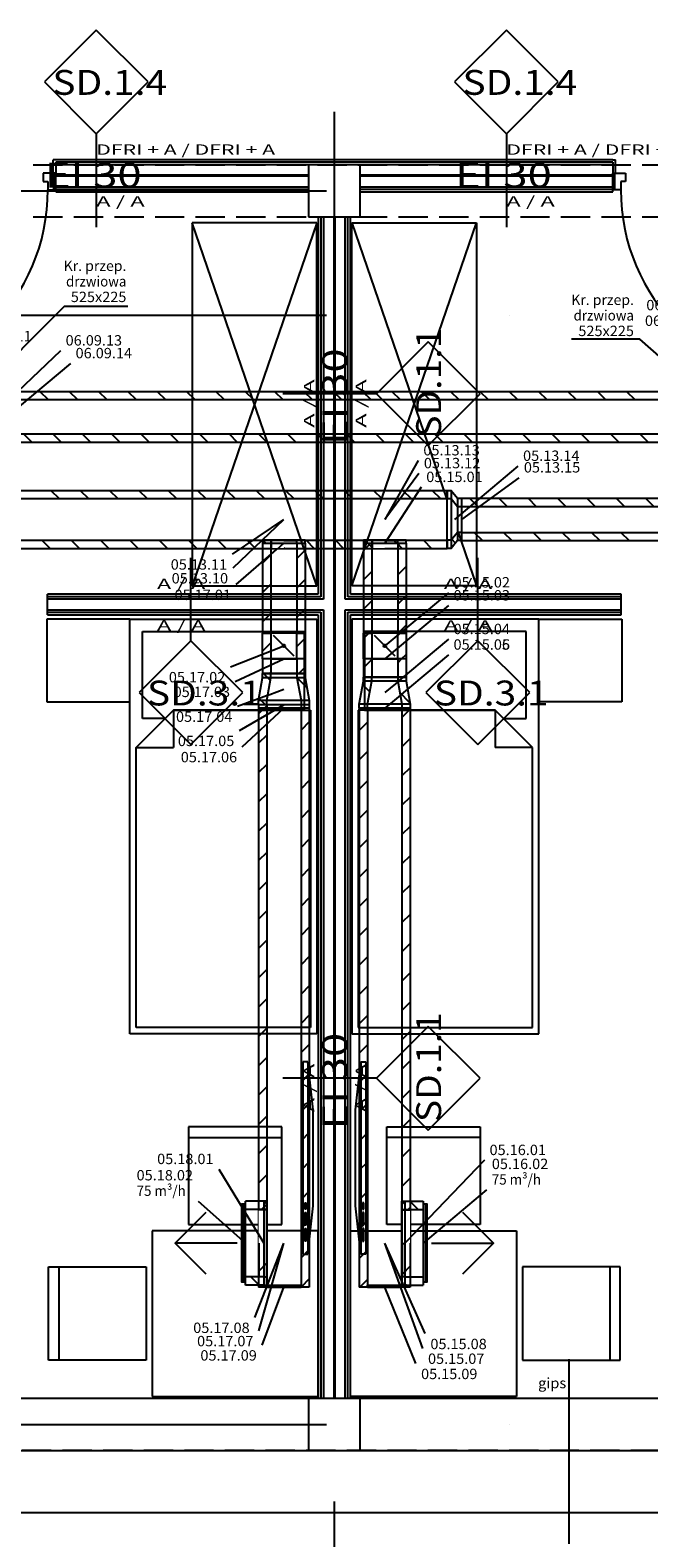
# Model space of a CAD drawing. Units: millimetres. Extents: x -53621 to 212136, y -5671 to 53729.
# Drawn here: x 22187 to 28150, y 3148 to 17691 of the extents above; entities that cross this region are included whole.
import ezdxf
from ezdxf.enums import TextEntityAlignment as Align

# ---------------------------------------------------------------- set-up
doc = ezdxf.new("R2010")
doc.units = ezdxf.units.MM
doc.linetypes.add('DDS_LT3', pattern=[200, 100, -100])
for name, color, linetype in [('_KRATKA_PRZEPŁYWOWA_', 7, 'Continuous'), ('BELKI - WIEŃCE', 7, 'Continuous'), ('BELKI KONSTRUKCYJNE', 7, 'Continuous'), ('ISTENIJĄCE - SCHODY', 7, 'Continuous'), ('Nawiew', 7, 'Continuous'), ('Osie', 7, 'Continuous'), ('SŁUPY', 7, 'Continuous'), ('WYPOSAŻENIE - MEBLE', 7, 'Continuous'), ('Wywiew', 7, 'Continuous'), ('Zawory', 7, 'Continuous'), ('ZNACZNIKI WARSTW', 7, 'Continuous'), ('ŚCIANY DZIAŁOWE', 7, 'Continuous'), ('ŚCIANY KONSTRUKCYJNE.ZEWN.', 7, 'Continuous')]:
    doc.layers.add(name, color=color, linetype=linetype)
doc.styles.add('ARIAL', font='txt', dxfattribs={"height": 0.2})
doc.styles.add('ARIAL BLACK', font='txt', dxfattribs={"height": 0.2})
doc.styles.add('Lucida Console', font='txt', dxfattribs={"height": 0.2})

# ---------------------------------------------------------------- blocks, each defined once
blk = doc.blocks.new('GT_GT-021218195957_1056_019_020102_2_0_200_125_40_0_10_1_90nff_0_0_200_125_1_125_100_0_125_15_0_0_1-6J-21')
at = {"color": 0, "lineweight": -2}
for p, q in [((-205, -200), (-175, -230)), ((78, -200), (78, -200)), ((108, -230), (108, -230))]:
    blk.add_line(p, q, dxfattribs=at)
for points in [[(-205, -200, 0), (-205, -230, 0), (205, -230, 0), (205, -200, 0), (-205, -200, 0)], [(-125, -200, 0), (-125, -230, 0), (125, -230, 0), (125, -200, 0), (-125, -200, 0)]]:
    blk.add_polyline3d(points, dxfattribs=at)
at = {"color": 7, "lineweight": -2}
blk.add_wipeout([(-125, -200), (-125, -230), (125, -230), (125, -200)], dxfattribs=at)
at = {"color": 0, "lineweight": -2}
blk.add_polyline3d([(-125, -200, 0), (-125, -230, 0), (125, -230, 0), (125, -200, 0), (-125, -200, 0)], dxfattribs=at)
at = {"color": 7, "lineweight": -2}
blk.add_wipeout([(-122, -203), (-122, -277), (122, -277), (122, -203)], dxfattribs=at)
at = {"color": 0, "lineweight": -2}
blk.add_polyline3d([(-125, -200, 0), (-125, -230, 0), (125, -230, 0), (125, -200, 0), (-125, -200, 0)], dxfattribs=at)
blk = doc.blocks.new('GT_GT-021218195957_1056_019_020102_2_0_200_125_40_0_10_1_90nff_0_0_200_125_1_125_100_0_125_15_0_0_1-6J-22')
at = {"color": 0, "lineweight": -2}
for p, q in [((-205, -200), (-175, -230)), ((78, -200), (78, -200)), ((108, -230), (108, -230))]:
    blk.add_line(p, q, dxfattribs=at)
for points in [[(-205, -200, 0), (-205, -230, 0), (205, -230, 0), (205, -200, 0), (-205, -200, 0)], [(-125, -200, 0), (-125, -230, 0), (125, -230, 0), (125, -200, 0), (-125, -200, 0)]]:
    blk.add_polyline3d(points, dxfattribs=at)
at = {"color": 7, "lineweight": -2}
blk.add_wipeout([(-125, -200), (-125, -230), (125, -230), (125, -200)], dxfattribs=at)
at = {"color": 0, "lineweight": -2}
blk.add_polyline3d([(-125, -200, 0), (-125, -230, 0), (125, -230, 0), (125, -200, 0), (-125, -200, 0)], dxfattribs=at)
at = {"color": 7, "lineweight": -2}
blk.add_wipeout([(-122, -203), (-122, -277), (122, -277), (122, -203)], dxfattribs=at)
at = {"color": 0, "lineweight": -2}
blk.add_polyline3d([(-125, -200, 0), (-125, -230, 0), (125, -230, 0), (125, -200, 0), (-125, -200, 0)], dxfattribs=at)
blk = doc.blocks.new('TARR_TA-20110622-001_1051_000_020101_2_0_200_125_40_0_10_1_90nff_0_0_125_100_70_2_2_0_0_20_20J-23')
at = {"color": 5}
for p, q in [((0, 137), (0, 137)), ((140, -3), (140, -3)), ((0, -146), (0, -146)), ((82, -228), (46, -192))]:
    blk.add_line(p, q, dxfattribs=at)
at = {"color": 7}
blk.add_wipeout([(0, 0), (0, 200), (40, 200), (100, 125), (140, 125), (140, -125), (100, -125), (40, -200), (0, -200)], dxfattribs=at)
at = {"color": 5, "linetype": 'DDS_LT3'}
for p, q in [((40, 280), (40, -280)), ((100, 205), (100, -205))]:
    blk.add_line(p, q, dxfattribs=at)
at = {"color": 5}
for p, q in [((40, 280), (40, -280)), ((100, 205), (100, -205))]:
    blk.add_line(p, q, dxfattribs=at)
for points in [[(0, 0, 0), (0, 280, 0), (40, 280, 0), (100, 205, 0), (140, 205, 0), (140, -205, 0), (100, -205, 0), (40, -280, 0), (0, -280, 0), (0, 0, 0)], [(0, 0, 0), (0, 200, 0), (40, 200, 0), (100, 125, 0), (140, 125, 0), (140, -125, 0), (100, -125, 0), (40, -200, 0), (0, -200, 0), (0, 0, 0)]]:
    blk.add_polyline3d(points, dxfattribs=at)
blk = doc.blocks.new('LI_LI-20111028-001_1057_001_020101_2_0_165_140F_10_1_90nff_0_0J-40')
at = {"color": 0, "lineweight": -2}
for points in [[(-165, 0, 0), (-165, 20, 0), (165, 20, 0), (165, 0, 0), (-165, 0, 0)], [(-165, 0, 0), (-165, 0, 0), (165, 0, 0), (165, 0, 0), (-165, 0, 0)]]:
    blk.add_polyline3d(points, dxfattribs=at)
blk = doc.blocks.new('DMR_DM-170220154640_1384_211_020101_2_0_125_100_40_0_10_1_90nff_0_0F0_4-712389_0J-41')
at = {"color": 0, "lineweight": -2}
for p, q in [((125, -5), (130, 0)), ((-205, -52), (-153, 0)), ((100, -225), (-100, -25)), ((163, -250), (205, -208))]:
    blk.add_line(p, q, dxfattribs=at)
for points in [[(-125, 0, 0), (-125, -250, 0), (125, -250, 0), (125, 0, 0), (-125, 0, 0)], [(125, 0, 0), (205, 0, 0), (205, -250, 0), (125, -250, 0), (125, 0, 0)], [(125, 0, 0), (205, 0, 0), (205, -250, 0), (125, -250, 0), (125, 0, 0)], [(-205, 0, 0), (-125, 0, 0), (-125, -250, 0), (-205, -250, 0), (-205, 0, 0)], [(-205, 0, 0), (-125, 0, 0), (-125, -250, 0), (-205, -250, 0), (-205, 0, 0)]]:
    blk.add_polyline3d(points, dxfattribs=at)
blk.add_circle((0, -125), 12.5, dxfattribs=at)
blk = doc.blocks.new('TARR_TA-20110622-001_1051_000_020101_2_0_125_100_40_0_10_1_90nff_0_0_165_140_150_2_2_0_0_20_20J-42')
at = {"color": 5}
for p, q in [((-4, 0), (-4, 0)), ((-144, -143), (-211, -75)), ((243, -247), (145, -149)), ((13, -300), (13, -300))]:
    blk.add_line(p, q, dxfattribs=at)
at = {"color": 7}
blk.add_wipeout([(0, 0), (125, 0), (125, -40), (165, -260), (165, -300), (-165, -300), (-165, -260), (-125, -40), (-125, 0)], dxfattribs=at)
at = {"color": 5, "linetype": 'DDS_LT3'}
for p, q in [((205, -40), (-205, -40)), ((245, -260), (-245, -260))]:
    blk.add_line(p, q, dxfattribs=at)
at = {"color": 5}
for p, q in [((205, -40), (-205, -40)), ((245, -260), (-245, -260))]:
    blk.add_line(p, q, dxfattribs=at)
for points in [[(0, 0, 0), (205, 0, 0), (205, -40, 0), (245, -260, 0), (245, -300, 0), (-245, -300, 0), (-245, -260, 0), (-205, -40, 0), (-205, 0, 0), (0, 0, 0)], [(0, 0, 0), (125, 0, 0), (125, -40, 0), (165, -260, 0), (165, -300, 0), (-165, -300, 0), (-165, -260, 0), (-125, -40, 0), (-125, 0, 0), (0, 0, 0)]]:
    blk.add_polyline3d(points, dxfattribs=at)
blk = doc.blocks.new('GT_GT-181017194956_1064_019_020102_2_0_165_140_40_0_10_1_90nff_180_0_165_140_1_325_75_0_325_15_0_0_1-6J-43')
at = {"color": 0, "lineweight": -2}
for p, q in [((165, 405), (195, 375)), ((165, 122), (165, 122)), ((195, 92), (195, 92)), ((165, -161), (165, -161)), ((195, -191), (195, -191))]:
    blk.add_line(p, q, dxfattribs=at)
for points in [[(165, 405, 0), (195, 405, 0), (195, -405, 0), (165, -405, 0), (165, 405, 0)], [(165, 325, 0), (195, 325, 0), (195, -325, 0), (165, -325, 0), (165, 325, 0)]]:
    blk.add_polyline3d(points, dxfattribs=at)
at = {"color": 7, "lineweight": -2}
blk.add_wipeout([(165, 325), (195, 325), (195, -325), (165, -325)], dxfattribs=at)
at = {"color": 0, "lineweight": -2}
blk.add_polyline3d([(165, 325, 0), (195, 325, 0), (195, -325, 0), (165, -325, 0), (165, 325, 0)], dxfattribs=at)
at = {"color": 7, "lineweight": -2}
blk.add_wipeout([(168, 322), (242, 322), (242, -322), (168, -322)], dxfattribs=at)
at = {"color": 0, "lineweight": -2}
blk.add_polyline3d([(165, 325, 0), (195, 325, 0), (195, -325, 0), (165, -325, 0), (165, 325, 0)], dxfattribs=at)
blk = doc.blocks.new('GV_GV-231117123639_1065_020_010601_2_0_325_75F_10_1_90nff_0_0F75_0-0_0-0_N-144')
at = {"color": 0, "lineweight": -2}
for p, q in [((6, -375), (6, 375)), ((26, -375), (26, 375)), ((80, 0), (680, 0))]:
    blk.add_line(p, q, dxfattribs=at)
for points in [[(0, -375, 0), (40, -375, 0), (40, 375, 0), (0, 375, 0), (0, -375, 0)], [(380, 300, 0), (680, 0, 0), (380, -300, 0)]]:
    blk.add_polyline3d(points, dxfattribs=at)
blk = doc.blocks.new('LI_LI-20111028-001_1057_001_020101_2_0_165_140F_10_1_90nff_0_0J-255')
at = {"color": 0, "lineweight": -2}
for points in [[(-165, 0, 0), (-165, 20, 0), (165, 20, 0), (165, 0, 0), (-165, 0, 0)], [(-165, 0, 0), (-165, 0, 0), (165, 0, 0), (165, 0, 0), (-165, 0, 0)]]:
    blk.add_polyline3d(points, dxfattribs=at)
blk = doc.blocks.new('DMR_DM-170220154640_1384_211_020101_2_0_125_100_40_0_10_1_90nff_0_0F0_4-712389_0J-256')
at = {"color": 0, "lineweight": -2}
for p, q in [((-205, -176), (-125, -96)), ((100, -225), (-100, -25)), ((125, -129), (205, -49))]:
    blk.add_line(p, q, dxfattribs=at)
for points in [[(-125, 0, 0), (-125, -250, 0), (125, -250, 0), (125, 0, 0), (-125, 0, 0)], [(125, 0, 0), (205, 0, 0), (205, -250, 0), (125, -250, 0), (125, 0, 0)], [(125, 0, 0), (205, 0, 0), (205, -250, 0), (125, -250, 0), (125, 0, 0)], [(-205, 0, 0), (-125, 0, 0), (-125, -250, 0), (-205, -250, 0), (-205, 0, 0)], [(-205, 0, 0), (-125, 0, 0), (-125, -250, 0), (-205, -250, 0), (-205, 0, 0)]]:
    blk.add_polyline3d(points, dxfattribs=at)
blk.add_circle((0, -125), 12.5, dxfattribs=at)
blk = doc.blocks.new('TARR_TA-20110622-001_1051_000_020101_2_0_125_100_40_0_10_1_90nff_0_0_165_140_150_2_2_0_0_20_20J-257')
at = {"color": 5}
for p, q in [((-130, -66), (-196, 0)), ((87, 0), (87, 0)), ((222, -135), (125, -38)), ((-179, -300), (-241, -238)), ((104, -300), (104, -300))]:
    blk.add_line(p, q, dxfattribs=at)
at = {"color": 7}
blk.add_wipeout([(0, 0), (125, 0), (125, -40), (165, -260), (165, -300), (-165, -300), (-165, -260), (-125, -40), (-125, 0)], dxfattribs=at)
at = {"color": 5, "linetype": 'DDS_LT3'}
for p, q in [((205, -40), (-205, -40)), ((245, -260), (-245, -260))]:
    blk.add_line(p, q, dxfattribs=at)
at = {"color": 5}
for p, q in [((205, -40), (-205, -40)), ((245, -260), (-245, -260))]:
    blk.add_line(p, q, dxfattribs=at)
for points in [[(0, 0, 0), (205, 0, 0), (205, -40, 0), (245, -260, 0), (245, -300, 0), (-245, -300, 0), (-245, -260, 0), (-205, -40, 0), (-205, 0, 0), (0, 0, 0)], [(0, 0, 0), (125, 0, 0), (125, -40, 0), (165, -260, 0), (165, -300, 0), (-165, -300, 0), (-165, -260, 0), (-125, -40, 0), (-125, 0, 0), (0, 0, 0)]]:
    blk.add_polyline3d(points, dxfattribs=at)
blk = doc.blocks.new('GT_GT-181017194956_1064_019_020102_2_0_165_140_40_0_10_1_90nff_0_0_165_140_1_325_75_0_325_15_0_0_1-6J-258')
at = {"color": 0, "lineweight": -2}
for p, q in [((-165, 405), (-195, 375)), ((-195, 92), (-195, 92)), ((-165, 122), (-165, 122)), ((-195, -191), (-195, -191)), ((-165, -161), (-165, -161))]:
    blk.add_line(p, q, dxfattribs=at)
for points in [[(-165, 405, 0), (-195, 405, 0), (-195, -405, 0), (-165, -405, 0), (-165, 405, 0)], [(-165, 325, 0), (-195, 325, 0), (-195, -325, 0), (-165, -325, 0), (-165, 325, 0)]]:
    blk.add_polyline3d(points, dxfattribs=at)
at = {"color": 7, "lineweight": -2}
blk.add_wipeout([(-165, 325), (-195, 325), (-195, -325), (-165, -325)], dxfattribs=at)
at = {"color": 0, "lineweight": -2}
blk.add_polyline3d([(-165, 325, 0), (-195, 325, 0), (-195, -325, 0), (-165, -325, 0), (-165, 325, 0)], dxfattribs=at)
at = {"color": 7, "lineweight": -2}
blk.add_wipeout([(-168, 322), (-242, 322), (-242, -322), (-168, -322)], dxfattribs=at)
at = {"color": 0, "lineweight": -2}
blk.add_polyline3d([(-165, 325, 0), (-195, 325, 0), (-195, -325, 0), (-165, -325, 0), (-165, 325, 0)], dxfattribs=at)
blk = doc.blocks.new('GV_GV-231117123639_1065_020_010601_2_0_325_75F_10_1_90nff_0_0B75_0-0_0-0_N-259')
at = {"color": 0, "lineweight": -2}
for p, q in [((-24, 375), (-24, -375)), ((-4, 375), (-4, -375)), ((-80, 0), (-680, 0))]:
    blk.add_line(p, q, dxfattribs=at)
for points in [[(-380, -300, 0), (-680, 0, 0), (-380, 300, 0)], [(0, 375, 0), (-40, 375, 0), (-40, -375, 0), (0, -375, 0), (0, 375, 0)]]:
    blk.add_polyline3d(points, dxfattribs=at)

msp = doc.modelspace()

# ---------------------------------------------------------------- linework, layer by layer
at = {"layer": '_KRATKA_PRZEPŁYWOWA_', "color": 7}
for points in [[(21706, 14215, 0), (22518, 15027, 0), (23129, 15027, 0)], [(28618, 14222, 0), (28064, 14711, 0), (27406, 14711, 0)]]:
    msp.add_polyline3d(points, dxfattribs=at)
at = {"layer": 'BELKI - WIEŃCE', "color": 8}
for p, q in [((22250, 4491), (21967, 4491)), ((22641, 4491), (22359, 4491)), ((23032, 4491), (22750, 4491)), ((23423, 4491), (23141, 4491)), ((23815, 4491), (23532, 4491)), ((24206, 4491), (23924, 4491)), ((24597, 4491), (24315, 4491)), ((24988, 4491), (24706, 4491)), ((25379, 4491), (25097, 4491)), ((25771, 4491), (25488, 4491)), ((26162, 4491), (25880, 4491)), ((26553, 4491), (26271, 4491)), ((26944, 4491), (26662, 4491)), ((27336, 4491), (27053, 4491)), ((27727, 4491), (27445, 4491)), ((28118, 4491), (27836, 4491)), ((22391, 3991), (22109, 3991)), ((22782, 3991), (22500, 3991)), ((23173, 3991), (22891, 3991)), ((23565, 3991), (23282, 3991)), ((23956, 3991), (23674, 3991)), ((24347, 3991), (24065, 3991)), ((24738, 3991), (24456, 3991)), ((25129, 3991), (24847, 3991)), ((25521, 3991), (25238, 3991)), ((25912, 3991), (25630, 3991)), ((26303, 3991), (26021, 3991)), ((26694, 3991), (26412, 3991)), ((27086, 3991), (26803, 3991)), ((27477, 3991), (27195, 3991)), ((27868, 3991), (27586, 3991)), ((28259, 3991), (27977, 3991))]:
    msp.add_line(p, q, dxfattribs=at)
at = {"layer": 'BELKI KONSTRUKCYJNE', "color": 8}
for p, q in [((22217, 16391), (22499, 16391)), ((22608, 16391), (22891, 16391)), ((23000, 16391), (23282, 16391)), ((23391, 16391), (23673, 16391)), ((23782, 16391), (24064, 16391)), ((24173, 16391), (24455, 16391)), ((24564, 16391), (24847, 16391)), ((24956, 16391), (25238, 16391)), ((25347, 16391), (25629, 16391)), ((25738, 16391), (26020, 16391)), ((26129, 16391), (26412, 16391)), ((26521, 16391), (26803, 16391)), ((26912, 16391), (27194, 16391)), ((27303, 16391), (27585, 16391)), ((27694, 16391), (27976, 16391)), ((28085, 16391), (28368, 16391)), ((22217, 15891), (22499, 15891)), ((22608, 15891), (22891, 15891)), ((23000, 15891), (23282, 15891)), ((23391, 15891), (23673, 15891)), ((23782, 15891), (24064, 15891)), ((24173, 15891), (24455, 15891)), ((24564, 15891), (24847, 15891)), ((24956, 15891), (25238, 15891)), ((25347, 15891), (25629, 15891)), ((25738, 15891), (26020, 15891)), ((26129, 15891), (26412, 15891)), ((26521, 15891), (26803, 15891)), ((26912, 15891), (27194, 15891)), ((27303, 15891), (27585, 15891)), ((27694, 15891), (27976, 15891)), ((28085, 15891), (28368, 15891))]:
    msp.add_line(p, q, dxfattribs=at)
at = {"layer": 'ISTENIJĄCE - SCHODY', "color": 8}
for p, q in [((22409, 16311), (22409, 16441)), ((22434, 16441), (22409, 16441)), ((27804, 16441), (27829, 16441)), ((27829, 16311), (27829, 16441)), ((22434, 16311), (22409, 16311)), ((22434, 16416), (22434, 16311)), ((22434, 16291), (22434, 16311)), ((22434, 16281), (22434, 16291)), ((27804, 16416), (27804, 16311)), ((27804, 16311), (27829, 16311)), ((27804, 16291), (27804, 16311)), ((27804, 16281), (27804, 16291)), ((22434, 16181), (22434, 16281)), ((22434, 16156), (22434, 16181)), ((22434, 16151), (22434, 16156)), ((22434, 16131), (22434, 16151)), ((27804, 16181), (27804, 16281)), ((27804, 16156), (27804, 16181)), ((27804, 16151), (27804, 16156)), ((27804, 16131), (27804, 16151))]:
    msp.add_line(p, q, dxfattribs=at)
at = {"layer": 'Nawiew', "color": 7}
for p, q in [((25927, 13539), (25605, 12972)), ((25932, 13415), (25605, 12972)), ((26218, 12265), (25605, 11751)), ((26218, 12140), (25605, 11626)), ((24118, 11550), (24633, 11751)), ((24164, 11408), (24633, 11626)), ((24422, 5008), (24633, 5566)), ((25905, 4829), (25605, 5566))]:
    msp.add_line(p, q, dxfattribs=at)
at = {"layer": 'Nawiew', "color": 5}
for p, q in [((8509, 13252), (24633, 13252)), ((22386, 13252), (22466, 13172)), ((22669, 13252), (22749, 13172)), ((22952, 13252), (23032, 13172)), ((23234, 13252), (23314, 13172)), ((23517, 13252), (23597, 13172)), ((23800, 13252), (23880, 13172)), ((24083, 13252), (24163, 13172)), ((24366, 13252), (24446, 13172)), ((24633, 13252), (25605, 13252)), ((24649, 13252), (24729, 13172)), ((24932, 13252), (25012, 13172)), ((25214, 13252), (25294, 13172)), ((25497, 13252), (25577, 13172)), ((25605, 13252), (26206, 13252)), ((25780, 13252), (25860, 13172)), ((26063, 13252), (26143, 13172)), ((26206, 13252), (26206, 12692)), ((8509, 13172), (24633, 13172)), ((24633, 13172), (25605, 13172)), ((25605, 13172), (26206, 13172)), ((26421, 13177), (26501, 13097)), ((26704, 13177), (26784, 13097)), ((26986, 13177), (27066, 13097)), ((27269, 13177), (27349, 13097)), ((27552, 13177), (27632, 13097)), ((27835, 13177), (27915, 13097)), ((28118, 13177), (28198, 13097)), ((26468, 12847), (26548, 12767)), ((26751, 12847), (26831, 12767)), ((27034, 12847), (27114, 12767)), ((27316, 12847), (27396, 12767)), ((27599, 12847), (27679, 12767)), ((27882, 12847), (27962, 12767)), ((8509, 12772), (24633, 12772)), ((8509, 12692), (24633, 12692)), ((22300, 12772), (22380, 12692)), ((22583, 12772), (22663, 12692)), ((22866, 12772), (22946, 12692)), ((23149, 12772), (23229, 12692)), ((23432, 12772), (23512, 12692)), ((23714, 12772), (23794, 12692)), ((23997, 12772), (24077, 12692)), ((24280, 12772), (24360, 12692)), ((24563, 12772), (24633, 12702)), ((25129, 12772), (25209, 12692)), ((25412, 12772), (25492, 12692)), ((25977, 12772), (26057, 12692)), ((25810, 12517), (25730, 12437)), ((24838, 12393), (24758, 12313)), ((25480, 12469), (25400, 12389)), ((24508, 12346), (24428, 12266)), ((25810, 12234), (25730, 12154)), ((24838, 12110), (24758, 12030)), ((25480, 12187), (25400, 12107)), ((24508, 12063), (24428, 11983)), ((25810, 11951), (25735, 11876)), ((24838, 11876), (24428, 11876)), ((25810, 11876), (25400, 11876)), ((25480, 11904), (25453, 11876)), ((24428, 11626), (24428, 11484)), ((24838, 11626), (24428, 11626)), ((24508, 11497), (24494, 11484)), ((24508, 11626), (24508, 11484)), ((24758, 11626), (24758, 11484)), ((24838, 11545), (24777, 11484)), ((24838, 11626), (24838, 11484)), ((25400, 11626), (25400, 11451)), ((25810, 11626), (25400, 11626)), ((25480, 11621), (25400, 11541)), ((25480, 11626), (25480, 11451)), ((25768, 11626), (25730, 11588)), ((25730, 11626), (25730, 11451)), ((25810, 11626), (25810, 11451)), ((24838, 11484), (24428, 11484)), ((25810, 11451), (25400, 11451)), ((24878, 11019), (24798, 10939)), ((25440, 11015), (25360, 10935)), ((24468, 10892), (24388, 10812)), ((25850, 10859), (25770, 10779)), ((24878, 10736), (24798, 10656)), ((25440, 10732), (25360, 10652)), ((24468, 10609), (24388, 10529)), ((25850, 10577), (25770, 10497)), ((24468, 10326), (24388, 10246)), ((24878, 10453), (24798, 10373)), ((25440, 10449), (25360, 10369)), ((25850, 10294), (25770, 10214)), ((24468, 10043), (24388, 9963)), ((24878, 10170), (24798, 10090)), ((25440, 10167), (25360, 10087)), ((25850, 10011), (25770, 9931)), ((24468, 9760), (24388, 9680)), ((24878, 9887), (24798, 9807)), ((25440, 9884), (25360, 9804)), ((24878, 9605), (24798, 9525)), ((25440, 9601), (25360, 9521)), ((25850, 9728), (25770, 9648)), ((24468, 9477), (24388, 9397)), ((24878, 9322), (24798, 9242)), ((25440, 9318), (25360, 9238)), ((25850, 9445), (25770, 9365)), ((24468, 9195), (24388, 9115)), ((25850, 9162), (25770, 9082)), ((24878, 9039), (24798, 8959)), ((25440, 9035), (25360, 8955)), ((24468, 8912), (24388, 8832)), ((25850, 8880), (25770, 8800)), ((24878, 8756), (24798, 8676)), ((25440, 8752), (25360, 8672)), ((24468, 8629), (24388, 8549)), ((25850, 8597), (25770, 8517)), ((24878, 8473), (24798, 8393)), ((25440, 8470), (25360, 8390)), ((24468, 8346), (24388, 8266)), ((25850, 8314), (25770, 8234)), ((24878, 8190), (24798, 8110)), ((25440, 8187), (25360, 8107)), ((24468, 8063), (24388, 7983)), ((25850, 8031), (25770, 7951)), ((24878, 7908), (24798, 7828)), ((25440, 7904), (25360, 7824)), ((24468, 7780), (24388, 7700)), ((25850, 7748), (25770, 7668)), ((24878, 7625), (24798, 7545)), ((25440, 7621), (25360, 7541)), ((24468, 7498), (24388, 7418)), ((25850, 7465), (25770, 7385)), ((24878, 7342), (24798, 7262)), ((25440, 7338), (25360, 7258)), ((24468, 7215), (24388, 7135)), ((25850, 7183), (25770, 7103)), ((24878, 7059), (24798, 6979)), ((25440, 7055), (25360, 6975)), ((24468, 6932), (24388, 6852)), ((25850, 6900), (25770, 6820)), ((24878, 6776), (24798, 6696)), ((25440, 6773), (25360, 6693)), ((24468, 6649), (24388, 6569)), ((25850, 6617), (25770, 6537)), ((24878, 6493), (24798, 6413)), ((25440, 6490), (25360, 6410)), ((24264, 5586), (24264, 6396)), ((24468, 6366), (24388, 6286)), ((25850, 6334), (25770, 6254)), ((25974, 6396), (25974, 5586)), ((24878, 6211), (24798, 6131)), ((25440, 6207), (25360, 6127)), ((24468, 6083), (24388, 6003)), ((24798, 5991), (24798, 5566)), ((24878, 5991), (24878, 5566)), ((25360, 5991), (25360, 5566)), ((25440, 5991), (25440, 5566)), ((25850, 6051), (25790, 5991)), ((24878, 5928), (24798, 5848)), ((25440, 5924), (25360, 5844)), ((24878, 5645), (24800, 5566)), ((25440, 5641), (25365, 5566))]:
    msp.add_line(p, q, dxfattribs=at)
at = {"layer": 'Osie', "color": 8}
for p, q in [((25119, 16903), (25119, 13376)), ((21516, 16141), (25044, 16141)), ((26808, 16141), (26808, 16141)), ((21516, 14941), (25044, 14941)), ((26808, 14941), (26808, 14941)), ((25119, 11612), (25119, 11612)), ((25119, 10201), (25119, 6673)), ((25119, 4909), (25119, 4909)), ((21516, 4241), (25044, 4241)), ((26808, 4241), (26808, 4241)), ((25119, 3498), (25119, -30))]:
    msp.add_line(p, q, dxfattribs=at)
at = {"layer": 'SŁUPY', "color": 8}
for p, q in [((25369, 16391), (24869, 16391)), ((24869, 16391), (24869, 15891)), ((25369, 15891), (25369, 16391)), ((24869, 15891), (25369, 15891)), ((25369, 4491), (24869, 4491)), ((24869, 4491), (24869, 3991)), ((25369, 3991), (25369, 4491)), ((24869, 3991), (25369, 3991))]:
    msp.add_line(p, q, dxfattribs=at)
at = {"layer": 'WYPOSAŻENIE - MEBLE', "color": 8}
for p, q in [((24949, 15831), (23749, 15831)), ((23749, 15831), (23749, 12331)), ((24949, 15831), (23749, 12331)), ((24949, 12331), (23749, 15831)), ((24949, 12331), (24949, 15831)), ((25289, 15831), (26489, 15831)), ((25289, 12331), (25289, 15831)), ((25289, 15831), (26489, 12331)), ((25289, 12331), (26489, 15831)), ((26489, 15831), (26489, 12331)), ((23749, 12331), (24949, 12331)), ((26489, 12331), (25289, 12331)), ((23149, 12011), (22349, 12011)), ((22349, 12011), (22349, 11211)), ((23149, 8011), (23149, 12011)), ((23149, 12011), (24949, 12011)), ((23149, 11211), (23149, 12011)), ((24949, 12011), (24949, 8011)), ((27089, 12011), (25289, 12011)), ((25289, 12011), (25289, 8011)), ((27089, 8011), (27089, 12011)), ((27089, 11211), (27089, 12011)), ((27089, 12011), (27889, 12011)), ((27889, 12011), (27889, 11211)), ((23269, 11891), (24829, 11891)), ((23269, 11051), (23269, 11891)), ((24829, 11891), (24829, 11131)), ((26969, 11891), (25409, 11891)), ((25409, 11891), (25409, 11131)), ((26969, 11051), (26969, 11891)), ((22349, 11211), (23149, 11211)), ((27889, 11211), (27089, 11211)), ((23209, 10771), (23569, 11131)), ((23569, 11131), (23489, 11051)), ((24829, 11131), (23569, 11131)), ((23569, 11131), (24889, 11131)), ((23569, 11131), (23569, 10771)), ((24889, 11131), (24889, 8071)), ((26669, 11131), (25349, 11131)), ((25349, 11131), (25349, 8071)), ((25409, 11131), (26669, 11131)), ((26669, 11131), (26749, 11051)), ((27029, 10771), (26669, 11131)), ((26669, 11131), (26669, 10771)), ((23489, 11051), (23269, 11051)), ((26749, 11051), (26969, 11051)), ((23209, 8071), (23209, 10771)), ((23209, 10771), (23569, 10771)), ((27029, 10771), (26669, 10771)), ((27029, 8071), (27029, 10771)), ((24949, 8011), (23149, 8011)), ((24889, 8071), (23209, 8071)), ((25289, 8011), (27089, 8011)), ((25349, 8071), (27029, 8071)), ((24814, 7738), (24814, 5885)), ((24864, 7738), (24814, 7738)), ((24914, 7275), (24864, 7738)), ((24864, 7738), (24864, 5885)), ((25324, 7275), (25374, 7738)), ((25374, 7738), (25424, 7738)), ((25374, 7738), (25374, 5885)), ((25424, 7738), (25424, 5885)), ((24914, 6349), (24914, 7275)), ((25324, 6349), (25324, 7275)), ((24614, 7111), (23714, 7111)), ((23714, 7111), (23714, 6171)), ((23714, 7011), (24614, 7011)), ((24614, 6171), (24614, 7111)), ((25624, 7111), (26524, 7111)), ((25624, 6171), (25624, 7111)), ((26524, 7011), (25624, 7011)), ((26524, 7111), (26524, 6171)), ((24834, 6318), (24834, 6379)), ((24834, 6379), (24847, 6379)), ((24847, 6318), (24834, 6318)), ((24834, 6163), (24834, 6287)), ((24834, 6287), (24847, 6287)), ((24847, 6379), (24847, 6318)), ((24847, 6287), (24847, 6163)), ((24864, 5885), (24914, 6349)), ((25374, 5885), (25324, 6349)), ((25404, 6379), (25392, 6379)), ((25392, 6379), (25392, 6318)), ((25392, 6318), (25404, 6318)), ((25404, 6287), (25392, 6287)), ((25392, 6287), (25392, 6163)), ((25404, 6318), (25404, 6379)), ((25404, 6163), (25404, 6287)), ((24964, 6111), (23364, 6111)), ((23364, 6111), (23364, 4511)), ((23714, 6171), (24614, 6171)), ((24847, 6163), (24834, 6163)), ((24834, 6009), (24834, 6132)), ((24834, 6132), (24847, 6132)), ((24847, 6132), (24847, 6009)), ((24964, 4511), (24964, 6111)), ((25274, 6111), (26874, 6111)), ((25274, 4511), (25274, 6111)), ((25392, 6163), (25404, 6163)), ((25404, 6132), (25392, 6132)), ((25392, 6132), (25392, 6009)), ((25404, 6009), (25404, 6132)), ((26524, 6171), (25624, 6171)), ((26874, 6111), (26874, 4511)), ((24847, 6009), (24834, 6009)), ((25392, 6009), (25404, 6009)), ((24814, 5885), (24864, 5885)), ((25424, 5885), (25374, 5885)), ((22364, 5761), (23304, 5761)), ((22364, 4861), (22364, 5761)), ((22464, 5761), (22464, 4861)), ((23304, 5761), (23304, 4861)), ((26934, 5761), (26934, 4861)), ((27874, 5761), (26934, 5761)), ((27774, 5761), (27774, 4861)), ((27874, 4861), (27874, 5761)), ((23304, 4861), (22364, 4861)), ((26934, 4861), (27874, 4861)), ((23364, 4511), (24964, 4511)), ((26874, 4511), (25274, 4511))]:
    msp.add_line(p, q, dxfattribs=at)
at = {"layer": 'Wywiew', "color": 7}
for p, q in [((22479, 14599), (21812, 13962)), ((22575, 14476), (21962, 13962))]:
    msp.add_line(p, q, dxfattribs=at)
at = {"layer": 'Wywiew', "color": 52, "true_color": 0xb9b900}
for p, q in [((21962, 14207), (29037, 14207)), ((21962, 14127), (29037, 14127)), ((21962, 13797), (29037, 13797)), ((21962, 13717), (29037, 13717))]:
    msp.add_line(p, q, dxfattribs=at)
at = {"layer": 'Wywiew', "color": 2}
for p, q in [((22280, 14207), (22360, 14127)), ((22562, 14207), (22642, 14127)), ((22845, 14207), (22925, 14127)), ((23128, 14207), (23208, 14127)), ((23411, 14207), (23491, 14127)), ((23694, 14207), (23774, 14127)), ((23977, 14207), (24057, 14127)), ((24259, 14207), (24339, 14127)), ((24542, 14207), (24622, 14127)), ((24825, 14207), (24905, 14127)), ((25108, 14207), (25188, 14127)), ((25391, 14207), (25471, 14127)), ((25674, 14207), (25754, 14127)), ((25956, 14207), (26036, 14127)), ((26239, 14207), (26319, 14127)), ((26522, 14207), (26602, 14127)), ((26805, 14207), (26885, 14127)), ((27088, 14207), (27168, 14127)), ((27371, 14207), (27451, 14127)), ((27654, 14207), (27734, 14127)), ((27936, 14207), (28016, 14127)), ((22124, 13797), (22204, 13717)), ((22407, 13797), (22487, 13717)), ((22690, 13797), (22770, 13717)), ((22972, 13797), (23052, 13717)), ((23255, 13797), (23335, 13717)), ((23538, 13797), (23618, 13717)), ((23821, 13797), (23901, 13717)), ((24104, 13797), (24184, 13717)), ((24387, 13797), (24467, 13717)), ((24669, 13797), (24749, 13717)), ((24952, 13797), (25032, 13717)), ((25235, 13797), (25315, 13717)), ((25518, 13797), (25598, 13717)), ((25801, 13797), (25881, 13717)), ((26084, 13797), (26164, 13717)), ((26366, 13797), (26446, 13717)), ((26649, 13797), (26729, 13717)), ((26932, 13797), (27012, 13717)), ((27215, 13797), (27295, 13717)), ((27498, 13797), (27578, 13717)), ((27781, 13797), (27861, 13717)), ((28064, 13797), (28144, 13717))]:
    msp.add_line(p, q, dxfattribs=at)
at = {"layer": 'Zawory', "color": 7}
for p, q in [((26587, 6505), (25974, 5991)), ((23807, 6396), (24264, 5991))]:
    msp.add_line(p, q, dxfattribs=at)
at = {"layer": 'ZNACZNIKI WARSTW', "color": 8}
for p, q in [((22824, 17691), (22324, 17191)), ((23324, 17191), (22824, 17691)), ((26777, 17691), (26277, 17191)), ((27277, 17191), (26777, 17691)), ((22324, 17191), (22824, 16691)), ((22824, 16691), (23324, 17191)), ((26277, 17191), (26777, 16691)), ((26777, 16691), (27277, 17191)), ((22824, 16691), (22824, 15791)), ((26777, 16691), (26777, 15791)), ((26024, 14684), (25524, 14184)), ((26524, 14184), (26024, 14684)), ((25524, 14184), (24624, 14184)), ((25524, 14184), (26024, 13684)), ((26024, 13684), (26524, 14184)), ((23737, 11801), (23737, 12601)), ((26502, 11801), (26502, 12601)), ((23737, 11801), (23237, 11301)), ((24237, 11301), (23737, 11801)), ((26502, 11801), (26002, 11301)), ((27002, 11301), (26502, 11801)), ((23237, 11301), (23737, 10801)), ((23737, 10801), (24237, 11301)), ((26002, 11301), (26502, 10801)), ((26502, 10801), (27002, 11301)), ((26024, 8081), (25524, 7581)), ((26524, 7581), (26024, 8081)), ((25524, 7581), (24624, 7581)), ((25524, 7581), (26024, 7081)), ((26024, 7081), (26524, 7581)), ((27384, 3091), (27384, 4871))]:
    msp.add_line(p, q, dxfattribs=at)
at = {"layer": 'ŚCIANY DZIAŁOWE', "color": 8}
for p, q in [((25274, 16441), (22434, 16441)), ((27804, 16441), (25274, 16441)), ((22314, 16311), (22314, 16231)), ((22434, 16311), (22314, 16311)), ((22414, 16151), (22414, 16311)), ((25249, 16416), (22434, 16416)), ((24869, 16391), (22434, 16391)), ((22434, 16151), (22434, 16311)), ((22434, 16291), (22434, 16311)), ((24869, 16291), (22434, 16291)), ((22434, 16281), (22434, 16291)), ((25274, 16416), (25249, 16416)), ((27804, 16416), (25274, 16416)), ((27804, 16391), (25369, 16391)), ((27804, 16291), (25369, 16291)), ((27804, 16151), (27804, 16311)), ((27804, 16311), (27924, 16311)), ((27804, 16291), (27804, 16311)), ((27804, 16281), (27804, 16291)), ((27824, 16151), (27824, 16311)), ((27924, 16311), (27924, 16231)), ((22314, 16231), (22358, 16231)), ((22358, 16231), (22358, 16151)), ((22358, 16151), (22434, 16151)), ((24869, 16281), (22434, 16281)), ((22434, 16181), (22434, 16281)), ((22434, 16181), (24869, 16181)), ((22434, 16156), (22434, 16181)), ((22434, 16156), (24869, 16156)), ((22434, 16151), (22434, 16156)), ((27804, 16281), (25369, 16281)), ((25369, 16181), (27804, 16181)), ((25369, 16156), (27804, 16156)), ((27804, 16181), (27804, 16281)), ((27804, 16156), (27804, 16181)), ((27804, 16151), (27804, 16156)), ((27880, 16151), (27804, 16151)), ((27924, 16231), (27880, 16231)), ((27880, 16231), (27880, 16151)), ((22434, 16131), (24869, 16131)), ((25369, 16131), (27804, 16131)), ((24964, 15891), (24964, 12251)), ((24989, 15891), (24989, 12226)), ((25014, 15891), (25014, 12201)), ((25114, 15891), (25114, 12051)), ((25124, 15891), (25124, 12201)), ((25224, 12201), (25224, 15891)), ((25249, 12226), (25249, 15891)), ((25274, 12251), (25274, 15891)), ((24964, 12251), (22354, 12251)), ((22354, 12226), (22354, 12251)), ((24964, 12226), (22354, 12226)), ((22354, 12201), (22354, 12226)), ((24989, 12226), (24964, 12226)), ((25274, 12226), (25249, 12226)), ((27884, 12251), (25274, 12251)), ((27884, 12226), (25274, 12226)), ((27884, 12226), (27884, 12251)), ((27884, 12201), (27884, 12226)), ((24964, 12201), (22354, 12201)), ((22354, 12101), (22354, 12201)), ((22354, 12101), (24964, 12101)), ((22354, 12076), (22354, 12101)), ((22354, 12076), (24964, 12076)), ((22354, 12051), (22354, 12076)), ((24989, 12201), (24964, 12201)), ((24964, 12101), (24989, 12101)), ((24964, 12076), (24989, 12076)), ((25014, 12201), (24989, 12201)), ((24989, 12101), (25014, 12101)), ((24989, 12076), (24989, 12051)), ((25014, 12101), (25014, 12051)), ((25124, 12201), (25124, 12101)), ((25124, 12101), (25124, 12051)), ((25249, 12201), (25224, 12201)), ((25224, 12101), (25249, 12101)), ((25224, 12051), (25224, 12101)), ((25274, 12201), (25249, 12201)), ((25249, 12101), (25274, 12101)), ((25249, 12076), (25274, 12076)), ((25249, 12051), (25249, 12076)), ((27884, 12201), (25274, 12201)), ((25274, 12101), (27884, 12101)), ((25274, 12076), (27884, 12076)), ((27884, 12101), (27884, 12201)), ((27884, 12076), (27884, 12101)), ((27884, 12051), (27884, 12076)), ((22354, 12051), (24964, 12051)), ((24964, 12051), (24964, 4511)), ((24989, 12051), (24989, 4511)), ((25014, 12051), (25014, 4511)), ((25114, 12051), (25114, 4511)), ((25124, 12051), (25124, 4511)), ((25224, 4511), (25224, 12051)), ((25249, 4511), (25249, 12051)), ((25274, 12051), (27884, 12051)), ((25274, 4511), (25274, 12051))]:
    msp.add_line(p, q, dxfattribs=at)
for centre, start, end in [((20470, 16151), 270, 360), ((29768, 16151), 180, 270)]:
    msp.add_arc(centre, 1888, start, end, dxfattribs=at)
at = {"layer": 'ŚCIANY KONSTRUKCYJNE.ZEWN.', "color": 8}
for p, q in [((24964, 4511), (24964, 4491)), ((24989, 4511), (24989, 4491)), ((25014, 4511), (25014, 4491)), ((25114, 4511), (25114, 4491)), ((25124, 4511), (25124, 4491)), ((25224, 4491), (25224, 4511)), ((25249, 4491), (25249, 4511)), ((25274, 4491), (25274, 4511)), ((24869, 4491), (21879, 4491)), ((28359, 4491), (25369, 4491)), ((21879, 3991), (24869, 3991)), ((25369, 3991), (28359, 3991)), ((21879, 3391), (28359, 3391))]:
    msp.add_line(p, q, dxfattribs=at)

# ---------------------------------------------------------------- block references
at = {"layer": 'Nawiew', "color": 8}
for name, p in [('DMR_DM-170220154640_1384_211_020101_2_0_125_100_40_0_10_1_90nff_0_0F0_4-712389_0J-256', (24633, 11876)), ('DMR_DM-170220154640_1384_211_020101_2_0_125_100_40_0_10_1_90nff_0_0F0_4-712389_0J-41', (25605, 11876))]:
    msp.add_blockref(name, p, dxfattribs=at)
at = {"layer": 'Nawiew', "color": 5}
for name, p in [('LI_LI-20111028-001_1057_001_020101_2_0_165_140F_10_1_90nff_0_0J-255', (24633, 5566)), ('LI_LI-20111028-001_1057_001_020101_2_0_165_140F_10_1_90nff_0_0J-40', (25605, 5566))]:
    msp.add_blockref(name, p, dxfattribs=at)
at = {"layer": 'Zawory', "color": 5}
for name, p in [('GV_GV-231117123639_1065_020_010601_2_0_325_75F_10_1_90nff_0_0B75_0-0_0-0_N-259', (24264, 5991)), ('GV_GV-231117123639_1065_020_010601_2_0_325_75F_10_1_90nff_0_0F75_0-0_0-0_N-144', (25974, 5991))]:
    msp.add_blockref(name, p, dxfattribs=at)

# ---------------------------------------------------------------- texts
at = {"layer": '_KRATKA_PRZEPŁYWOWA_', "color": 7, "style": 'ARIAL'}
for s, width, p, p2 in [('Kr. przep.', 1.000815, (22510, 15368), (23115, 15368)), ('drzwiowa', 1.000971, (22533, 15218), (23115, 15218)), ('525x225', 1.001151, (22579, 15068), (23115, 15068)), ('Kr. przep.', 1.000815, (27402, 15040), (28007, 15040)), ('drzwiowa', 1.000971, (27425, 14890), (28007, 14890)), ('525x225', 1.001151, (27471, 14740), (28007, 14740))]:
    msp.add_text(s, height=100, dxfattribs=dict(at, width=width)).set_placement(p, p2, align=Align.FIT)
at = {"layer": 'Nawiew', "color": 7, "style": 'ARIAL', "width": 1.001091}
for s, p, p2 in [('05.13.13', (25977, 13589), (26521, 13589)), ('05.13.12', (25982, 13465), (26526, 13465)), ('05.13.14', (26938, 13536), (27482, 13536)), ('05.13.15', (26946, 13424), (27489, 13424)), ('05.15.01', (26005, 13332), (26549, 13332)), ('05.13.11', (23542, 12487), (24086, 12487)), ('05.13.10', (23551, 12354), (24095, 12354)), ('05.15.02', (26268, 12315), (26812, 12315)), ('05.17.01', (23579, 12194), (24123, 12194)), ('05.15.03', (26268, 12190), (26812, 12190)), ('05.15.04', (26268, 11865), (26812, 11865)), ('05.15.05', (26268, 11715), (26812, 11715)), ('05.15.06', (26268, 11715), (26812, 11715)), ('05.17.02', (23524, 11400), (24068, 11400)), ('05.17.03', (23570, 11258), (24114, 11258)), ('05.17.04', (23593, 11019), (24136, 11019)), ('05.17.05', (23611, 10785), (24155, 10785)), ('05.17.06', (23639, 10629), (24182, 10629)), ('05.18.01', (23411, 6753), (23955, 6753)), ('05.16.01', (26615, 6840), (27159, 6840)), ('05.17.08', (23759, 5124), (24303, 5124)), ('05.17.07', (23796, 4996), (24340, 4996)), ('05.17.09', (23828, 4858), (24372, 4858)), ('05.15.08', (26045, 4968), (26588, 4968)), ('05.15.07', (26022, 4826), (26565, 4826)), ('05.15.09', (25955, 4679), (26498, 4679))]:
    msp.add_text(s, height=100, dxfattribs=at).set_placement(p, p2, align=Align.FIT)
at = {"layer": 'Wywiew', "color": 7, "style": 'ARIAL', "width": 1.001091}
for s, p, p2 in [('06.10.02', (28126, 14989), (28670, 14989)), ('06.10.01', (28113, 14838), (28656, 14838)), ('06.09.11', (21658, 14690), (22202, 14690)), ('06.09.13', (22529, 14649), (23073, 14649)), ('06.09.14', (22625, 14526), (23169, 14526))]:
    msp.add_text(s, height=100, dxfattribs=at).set_placement(p, p2, align=Align.FIT)
at = {"layer": 'Zawory', "color": 7, "style": 'ARIAL'}
for s, width, p, p2 in [('05.18.02', 1.001091, (23213, 6596), (23757, 6596)), ('05.16.02', 1.001091, (26637, 6705), (27181, 6705)), ('75 m³/h', 1.000849, (23213, 6446), (23687, 6446)), ('75 m³/h', 1.000849, (26637, 6555), (27111, 6555))]:
    msp.add_text(s, height=100, dxfattribs=dict(at, width=width)).set_placement(p, p2, align=Align.FIT)
at = {"layer": 'ZNACZNIKI WARSTW', "color": 252, "true_color": 0x848684, "style": 'Lucida Console'}
for s, height, width, p, p2 in [('SD.1.4', 240, 0.798575, (22401, 17067), (23507, 17067)), ('SD.1.4', 240, 0.798575, (26354, 17067), (27460, 17067)), ('DFRI + A / DFRI + A', 100, 0.942903, (22824, 16489), (24548, 16489)), ('DFRI + A / DFRI + A', 100, 0.942903, (26777, 16489), (28501, 16489)), ('A / A', 100, 0.971284, (22824, 15989), (23291, 15989)), ('A / A', 100, 0.971284, (26777, 15989), (27244, 15989)), ('A / A', 100, 0.971284, (23409, 12299), (23876, 12299)), ('A / A', 100, 0.971284, (26174, 12299), (26641, 12299)), ('A / A', 100, 0.971284, (23409, 11899), (23876, 11899)), ('A / A', 100, 0.971284, (26174, 11899), (26641, 11899)), ('SD.3.1', 240, 0.798575, (23313, 11177), (24419, 11177)), ('SD.3.1', 240, 0.798575, (26078, 11177), (27184, 11177)), ('gips', 100, 0.706536, (27083, 4591), (27354, 4591))]:
    msp.add_text(s, height=height, dxfattribs=dict(at, width=width)).set_placement(p, p2, align=Align.FIT)
at = {"layer": 'ZNACZNIKI WARSTW', "color": 252, "true_color": 0x848684, "style": 'ARIAL BLACK'}
for p, p2 in [((22330, 16173), (23262, 16173)), ((26283, 16173), (27215, 16173))]:
    msp.add_text('EI 30', height=240, dxfattribs=at).set_placement(p, p2, align=Align.FIT)
at = {"layer": 'ZNACZNIKI WARSTW', "color": 252, "true_color": 0x848684, "style": 'Lucida Console'}
for s, height, width, p, p2 in [('SD.1.1', 240, 0.766091, (26148, 13760), (26148, 14821)), ('A / A', 100, 0.971284, (24926, 13856), (24926, 14323)), ('A / A', 100, 0.971284, (25426, 13856), (25426, 14323)), ('SD.1.1', 240, 0.766091, (26148, 7158), (26148, 8219)), ('A / A', 100, 0.971284, (24926, 7254), (24926, 7721)), ('A / A', 100, 0.971284, (25426, 7254), (25426, 7721))]:
    msp.add_text(s, height=height, rotation=90, dxfattribs=dict(at, width=width)).set_placement(p, p2, align=Align.FIT)
at = {"layer": 'ZNACZNIKI WARSTW', "color": 252, "true_color": 0x848684, "style": 'ARIAL BLACK'}
for p, p2 in [((25242, 13689), (25242, 14621)), ((25242, 7087), (25242, 8019))]:
    msp.add_text('EI 30', height=240, rotation=90, dxfattribs=at).set_placement(p, p2, align=Align.FIT)

# ---------------------------------------------------------------- next in the draw order: block references
at = {"layer": 'Nawiew', "color": 5}
for name, p in [('GT_GT-021218195957_1056_019_020102_2_0_200_125_40_0_10_1_90nff_0_0_200_125_1_125_100_0_125_15_0_0_1-6J-21', (24633, 12972)), ('TARR_TA-20110622-001_1051_000_020101_2_0_125_100_40_0_10_1_90nff_0_0_165_140_150_2_2_0_0_20_20J-257', (24633, 11484)), ('TARR_TA-20110622-001_1051_000_020101_2_0_125_100_40_0_10_1_90nff_0_0_165_140_150_2_2_0_0_20_20J-42', (25605, 11451))]:
    msp.add_blockref(name, p, dxfattribs=at)

# ---------------------------------------------------------------- next in the draw order: linework, layer by layer
at = {"layer": 'Nawiew', "color": 7}
for p, q in [((24136, 12637), (24633, 12972)), ((24145, 12504), (24633, 12972)), ((24173, 12344), (24633, 12742)), ((26218, 11815), (25605, 11301)), ((26218, 11665), (25605, 11151)), ((26218, 11665), (25605, 11151)), ((24186, 11169), (24633, 11334)), ((24205, 10935), (24633, 11184)), ((24232, 10779), (24633, 11151))]:
    msp.add_line(p, q, dxfattribs=at)
at = {"layer": 'Nawiew', "color": 5}
for p, q in [((24428, 12742), (24428, 11876)), ((24508, 12742), (24508, 11876)), ((24633, 12772), (25605, 12772)), ((24633, 12702), (24643, 12692)), ((24633, 12692), (25605, 12692)), ((24758, 12742), (24758, 11876)), ((24838, 12676), (24758, 12596)), ((24838, 12742), (24838, 11876)), ((24846, 12772), (24926, 12692)), ((24508, 12629), (24428, 12549)), ((24388, 11184), (24388, 11151)), ((24878, 11184), (24388, 11184)), ((24878, 11151), (24388, 11151)), ((24445, 11151), (24388, 11095)), ((24388, 11151), (24388, 5991)), ((24878, 11151), (24388, 11151)), ((24468, 11175), (24445, 11151)), ((24468, 11184), (24468, 11151)), ((24468, 11151), (24468, 5991)), ((24798, 11184), (24798, 11151)), ((24798, 11151), (24798, 5991)), ((24878, 11184), (24878, 11151)), ((24878, 11151), (24878, 5991)), ((25360, 11151), (25360, 5991)), ((25850, 11151), (25360, 11151)), ((25440, 11151), (25440, 5991)), ((25770, 11151), (25770, 5991)), ((25850, 11142), (25770, 11062)), ((25850, 11151), (25850, 5991))]:
    msp.add_line(p, q, dxfattribs=at)

# ---------------------------------------------------------------- next in the draw order: block references
for name, p in [('GT_GT-021218195957_1056_019_020102_2_0_200_125_40_0_10_1_90nff_0_0_200_125_1_125_100_0_125_15_0_0_1-6J-22', (25605, 12972)), ('GT_GT-181017194956_1064_019_020102_2_0_165_140_40_0_10_1_90nff_0_0_165_140_1_325_75_0_325_15_0_0_1-6J-258', (24633, 5991)), ('GT_GT-181017194956_1064_019_020102_2_0_165_140_40_0_10_1_90nff_180_0_165_140_1_325_75_0_325_15_0_0_1-6J-43', (25605, 5991))]:
    msp.add_blockref(name, p, dxfattribs=at)

# ---------------------------------------------------------------- next in the draw order: linework, layer by layer
at = {"layer": 'Nawiew', "color": 7}
for p, q in [((25955, 13282), (25605, 12742)), ((24005, 6703), (24438, 5991)), ((26565, 6790), (25800, 5991)), ((24353, 5274), (24633, 5991)), ((24390, 5146), (24633, 5991)), ((25972, 4976), (25605, 5991)), ((25995, 5118), (25605, 5991))]:
    msp.add_line(p, q, dxfattribs=at)
at = {"layer": 'Nawiew', "color": 5}
for p, q in [((25470, 12742), (25400, 12672)), ((25400, 12742), (25400, 11876)), ((25480, 12742), (25480, 11876)), ((25605, 12772), (26206, 12772)), ((25605, 12692), (26206, 12692)), ((25694, 12772), (25774, 12692)), ((25753, 12742), (25730, 12719)), ((25730, 12742), (25730, 11876)), ((25810, 12742), (25810, 11876)), ((24438, 6396), (24264, 6396)), ((24438, 6316), (24264, 6316)), ((24438, 6392), (24434, 6396)), ((25800, 6396), (25974, 6396)), ((25800, 6316), (25974, 6316)), ((25848, 6396), (25928, 6316)), ((24388, 5991), (24388, 5566)), ((24468, 5991), (24468, 5566)), ((25790, 5991), (25770, 5971)), ((25770, 5991), (25770, 5566)), ((25850, 5991), (25850, 5566)), ((24468, 5801), (24388, 5721)), ((25850, 5768), (25770, 5688)), ((24438, 5666), (24264, 5666)), ((24438, 5586), (24264, 5586)), ((24395, 5586), (24315, 5666)), ((24878, 5566), (24388, 5566)), ((25850, 5566), (25360, 5566)), ((25800, 5666), (25974, 5666)), ((25800, 5595), (25810, 5586)), ((25800, 5586), (25974, 5586))]:
    msp.add_line(p, q, dxfattribs=at)

# ---------------------------------------------------------------- next in the draw order: block references
msp.add_blockref('TARR_TA-20110622-001_1051_000_020101_2_0_200_125_40_0_10_1_90nff_0_0_125_100_70_2_2_0_0_20_20J-23', (26206, 12972), dxfattribs=at)

# ---------------------------------------------------------------- next in the draw order: linework, layer by layer
at = {"layer": 'Nawiew', "color": 7}
for p, q in [((26888, 13486), (26276, 12972)), ((26896, 13374), (26346, 12972))]:
    msp.add_line(p, q, dxfattribs=at)
at = {"layer": 'Nawiew', "color": 5}
for p, q in [((26346, 13177), (42348, 13177)), ((26346, 13177), (26346, 12767)), ((26346, 13097), (42348, 13097)), ((26346, 12847), (42348, 12847)), ((26346, 12767), (42348, 12767))]:
    msp.add_line(p, q, dxfattribs=at)

doc.saveas('drawing.dxf')
